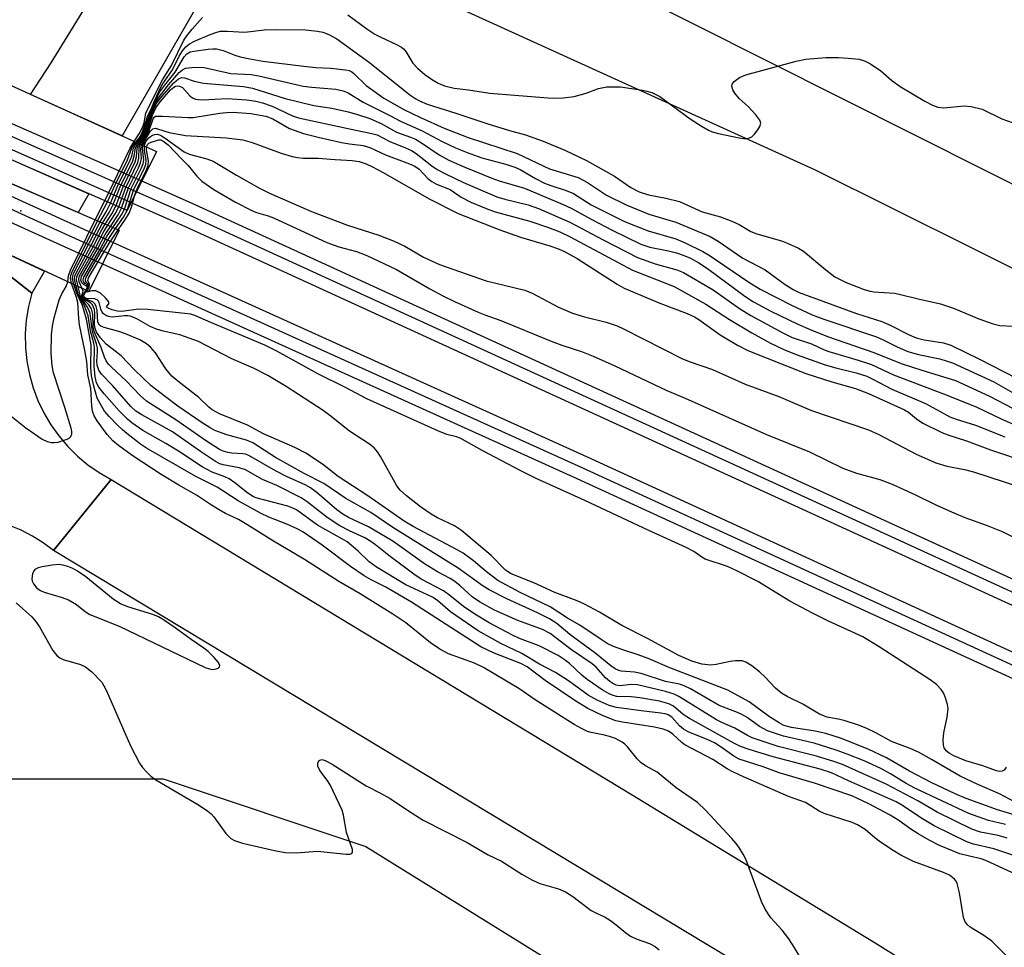
# Model space of a CAD drawing. Units: inches. Extents: x 1201772 to 1207772, y 561456 to 565457.
# Drawn here: x 1204075 to 1204278, y 561987 to 562179 of the extents above; entities that cross this region are included whole.
import ezdxf

# ---------------------------------------------------------------- set-up
doc = ezdxf.new("R2010")
doc.units = ezdxf.units.IN
doc.header["$MEASUREMENT"] = 0
for name, color, linetype in [('BRIDGE-Bridge', 2, 'Continuous'), ('ELEV-Spot Elevation', 7, 'Continuous'), ('NTRL-Farm Land', 3, 'Continuous'), ('TRANS-Railroad Bed', 1, 'Continuous'), ('TRANS-Railroad Centerline', 1, 'Continuous'), ('TRANS-Road', 130, 'Continuous'), ('Undefined', 1, 'Continuous')]:
    doc.layers.add(name, color=color, linetype=linetype)

msp = doc.modelspace()

# ---------------------------------------------------------------- linework, layer by layer
at = {"layer": 'BRIDGE-Bridge'}
for points in [[(1204102.9, 562151.54), (1204096.83, 562139.36), (1204057.75, 562156.47), (1204064.54, 562168.95)], [(1204095.19, 562135.29), (1204088.93, 562122.58), (1204049.29, 562140.91), (1204056.62, 562151.89)]]:
    msp.add_lwpolyline(points, close=True, dxfattribs=at)
at = {"layer": 'ELEV-Spot Elevation'}
msp.add_point((1204074.81, 562139.29, 475.32), dxfattribs=at)
at = {"layer": 'NTRL-Farm Land'}
msp.add_lwpolyline([(1204557.31, 561456.73), (1204244.33, 561456.76), (1204243.99, 561457.53), (1204201.11, 561531.29), (1204171.88, 561592.23), (1204136.85, 561600.06), (1204064.57, 561577.01), (1204025.28, 561547.24), (1204028.06, 561533.89), (1204047.01, 561518.05), (1204117.71, 561457.53), (1204118.54, 561456.78), (1203631.4, 561456.83), (1203631.94, 561457.53), (1203737.49, 561602.94), (1204009.32, 561983.3), (1204032.54, 562007.86), (1204058.45, 562021.81), (1204104.31, 562021.81), (1204146.17, 562007.86), (1204203.98, 561971.97), (1204291.7, 561898.21)], dxfattribs=at)
at = {"layer": 'TRANS-Railroad Bed'}
for points in [[(1202419.36, 562829.16), (1202637.14, 562743.02), (1202907.09, 562634.7), (1203201.77, 562515.83), (1203551.61, 562374.82), (1204002.84, 562188.43), (1204002.9, 562188.41), (1204072.52, 562157.58), (1204092.1, 562148.91), (1204110.84, 562140.61), (1204436.18, 561991.64)], [(1204434.1, 561987.1), (1204108.78, 562136.05), (1204090.08, 562144.33), (1204070.5, 562153), (1204000.91, 562183.82), (1203549.73, 562370.19), (1203199.9, 562511.19), (1202905.23, 562630.06), (1202635.29, 562738.38), (1202417.5, 562824.52)], [(1202441.28, 562805.72), (1202784.63, 562669.51), (1203008.75, 562578.19), (1203253.85, 562479.85), (1203502.69, 562378.73), (1203755.11, 562278.99), (1203957.4, 562194.48), (1203957.47, 562194.45), (1204002.03, 562174.35), (1204064.88, 562145.92), (1204085.14, 562136.75), (1204192, 562088.41), (1204736.55, 561838.6)], [(1204734.47, 561834.06), (1204189.92, 562083.87), (1204083.08, 562132.19), (1204062.82, 562141.36), (1203999.97, 562169.79), (1203955.45, 562189.87), (1203753.22, 562274.37), (1203500.83, 562374.09), (1203251.98, 562475.21), (1203006.87, 562573.55), (1202782.77, 562664.87), (1202439.43, 562801.08)]]:
    msp.add_lwpolyline(points, dxfattribs=at)
at = {"layer": 'TRANS-Railroad Centerline'}
for points in [[(1205598.12, 561456.62), (1205596.14, 561457.53), (1205317.35, 561584.72), (1205099.6, 561684.79), (1205080.88, 561693.39), (1204967.22, 561745.63), (1204435.14, 561989.37), (1204109.81, 562138.33), (1204091.09, 562146.62), (1204071.51, 562155.29), (1204001.89, 562186.12), (1203550.67, 562372.5), (1203200.83, 562513.51), (1202906.16, 562632.38), (1202636.22, 562740.7), (1202418.43, 562826.84), (1202172.27, 562925.92), (1201948.37, 563015.93), (1201771.85, 563086.76)], [(1205563.36, 561456.63), (1205561.41, 561457.53), (1205146.84, 561647.56), (1205093.68, 561671.96), (1205075.48, 561680.31), (1204735.51, 561836.33), (1204190.96, 562086.14), (1204084.11, 562134.47), (1204063.85, 562143.64), (1204001, 562172.07), (1203956.44, 562192.17), (1203754.17, 562276.68), (1203501.76, 562376.41), (1203252.92, 562477.53), (1203007.81, 562575.87), (1202783.7, 562667.19), (1202440.36, 562803.4), (1201964.88, 562994.47), (1201771.85, 563071.97)]]:
    msp.add_lwpolyline(points, dxfattribs=at)
at = {"layer": 'TRANS-Road'}
for points in [[(1204533.31, 562001.32), (1204239.23, 562147.72), (1204141.66, 562192.1), (1204153.3, 562208.48), (1204274.79, 562147.44), (1204607.27, 561980.06)], [(1204059.09, 562136.38), (1204077.1, 562122.27), (1204076.42, 562119.52), (1204075.97, 562116.71), (1204075.77, 562113.89), (1204075.81, 562111.05), (1204076.1, 562108.23), (1204076.63, 562105.44), (1204077.39, 562102.71), (1204078.39, 562100.06), (1204079.61, 562097.5), (1204081.05, 562095.05), (1204082.69, 562092.74), (1204084.53, 562090.58), (1204086.54, 562088.58), (1204088.72, 562086.76), (1204091.05, 562085.15), (1204093.51, 562083.73), (1204081.59, 562069.07), (1204079.49, 562070.65), (1204077.27, 562072.04), (1204074.93, 562073.24), (1204072.5, 562074.25)], [(1204280.78, 561945.24), (1204276.82, 561948.25), (1204272.83, 561951.23), (1204268.82, 561954.18), (1204264.77, 561957.08), (1204260.7, 561959.95), (1204256.6, 561962.77), (1204252.48, 561965.56), (1204248.33, 561968.32), (1204244.16, 561971.03), (1204081.59, 562069.07), (1204093.51, 562083.73), (1204201.25, 562018.53), (1204217.18, 562008.78), (1204251.57, 561987.93), (1204268.05, 561977.68), (1204276.58, 561972.17), (1204284.21, 561967.02)]]:
    msp.add_lwpolyline(points, dxfattribs=at)
for points in [[(1204114.39, 562187.19), (1204095.77, 562154.78), (1204076.82, 562163.38), (1204081.11, 562169.92), (1204097.24, 562196.19)], [(1204088.91, 562142.83), (1204086.68, 562138.95), (1204066.49, 562147.64), (1204069.03, 562151.53)], [(1204077.1, 562122.27), (1204059.09, 562136.38), (1204079.72, 562126.84)]]:
    msp.add_lwpolyline(points, close=True, dxfattribs=at)
at = {"layer": 'Undefined'}
for p, q in [((1204090.23, 562137.42, 476), (1204092.19, 562141.39, 476)), ((1204090.73, 562137.21, 478), (1204092.78, 562141.13, 478))]:
    msp.add_line(p, q, dxfattribs=at)
for points, elevation in [([(1204142.5, 562179.79), (1204146.42, 562176.93), (1204148.06, 562175.85), (1204149.33, 562175.17), (1204152.55, 562173.7), (1204153.57, 562173.14), (1204153.99, 562172.81), (1204154.5, 562172.25), (1204155.95, 562169.83), (1204156.87, 562168.77), (1204158.4, 562167.51), (1204159.77, 562166.49), (1204161.19, 562165.68), (1204162.47, 562165.15), (1204164.45, 562164.69), (1204167.41, 562164.32), (1204171.82, 562163.63), (1204184.74, 562162.56), (1204187.04, 562162.67), (1204189.31, 562162.96), (1204191.77, 562163.6), (1204194.34, 562164.59), (1204196.01, 562164.9), (1204197.45, 562164.95), (1204198.89, 562164.91), (1204203.45, 562164.24), (1204204.29, 562164.06), (1204205.32, 562163.73), (1204207.02, 562162.93), (1204213.28, 562158.31), (1204215.77, 562156.7), (1204217.05, 562155.97), (1204217.83, 562155.66), (1204219.17, 562155.28), (1204223.43, 562154.4), (1204224.29, 562154.28), (1204225.08, 562154.27), (1204225.57, 562154.37), (1204226.02, 562154.58), (1204226.61, 562155.13), (1204227.3, 562156.01), (1204227.71, 562156.7), (1204227.89, 562157.39), (1204227.66, 562158.05), (1204226.83, 562159.14), (1204225.26, 562160.84), (1204223.38, 562162.51), (1204222.5, 562163.62), (1204222.1, 562164.34), (1204221.89, 562165.04), (1204221.97, 562165.46), (1204222.4, 562166.01), (1204223.46, 562166.83), (1204224.76, 562167.41), (1204235.17, 562170.24), (1204237.21, 562170.67), (1204241.37, 562171.01), (1204243.94, 562170.99), (1204245.94, 562170.89), (1204248.22, 562170.62), (1204249.31, 562170.32), (1204250.56, 562169.66), (1204252.74, 562168.26), (1204254.99, 562166.23), (1204256.68, 562165.01), (1204261.83, 562161.98), (1204263.41, 562161.17), (1204264.49, 562160.73), (1204265.68, 562160.57), (1204269.98, 562160.99), (1204271.43, 562160.89), (1204273.7, 562160.3), (1204277.73, 562158.3), (1204281.26, 562157.06)], 476), ([(1204098.29, 562153.63), (1204099.29, 562155.19), (1204100.07, 562156.69), (1204100.34, 562157.49), (1204100.69, 562159.49), (1204101.01, 562160.27), (1204104.17, 562166.38), (1204105.97, 562169.35), (1204108.52, 562174.56), (1204109.15, 562175.5), (1204110.25, 562176.87), (1204112.4, 562179.28)], 476), ([(1204098.6, 562153.49), (1204099.32, 562154.35), (1204099.85, 562155.28), (1204100.44, 562156.81), (1204101.13, 562159.03), (1204101.81, 562160.29), (1204102.48, 562162.03), (1204103.87, 562165), (1204104.47, 562165.97), (1204106.22, 562168.48), (1204107.62, 562171.26), (1204108.3, 562172.39), (1204108.94, 562173.19), (1204109.74, 562173.84), (1204110.78, 562174.39), (1204114, 562175.76), (1204115.35, 562176.26), (1204116.17, 562176.44), (1204117.55, 562176.46), (1204121.16, 562176.24), (1204125.18, 562176.69), (1204127.64, 562176.77), (1204133.75, 562176.74), (1204136.2, 562176.47), (1204137.27, 562176.21), (1204138.57, 562175.77), (1204140.22, 562174.87), (1204146.94, 562169.95), (1204155.33, 562163.28), (1204156.51, 562162.45), (1204157.3, 562162.02), (1204158.91, 562161.38), (1204164.79, 562159.51), (1204171.23, 562157.32), (1204175.88, 562155.91), (1204179.2, 562155.01), (1204182.86, 562153.69), (1204187.35, 562151.82), (1204191.82, 562149.67), (1204197.6, 562146.43), (1204201, 562144.09), (1204202.76, 562143.23), (1204204.64, 562142.6), (1204208.22, 562141.93), (1204211.04, 562141.2), (1204215.73, 562139.11), (1204219.57, 562138.02), (1204221.89, 562137.18), (1204223.4, 562136.44), (1204225.85, 562135.05), (1204227.06, 562134.5), (1204232.16, 562133.06), (1204233.55, 562132.55), (1204235.7, 562131.57), (1204236.69, 562130.98), (1204241.34, 562127.06), (1204243.22, 562125.66), (1204245.55, 562124.48), (1204249.27, 562123.02), (1204250.48, 562122.66), (1204251.3, 562122.51), (1204255.52, 562122.23), (1204256.54, 562122.09), (1204260.45, 562121.11), (1204265.04, 562120.08), (1204267.75, 562119.19), (1204272.99, 562116.95), (1204275.98, 562115.94), (1204277.36, 562115.58), (1204280.01, 562115.44)], 478), ([(1204098.81, 562153.39), (1204099.59, 562154.4), (1204100.11, 562155.3), (1204100.64, 562156.63), (1204101.34, 562158.98), (1204102.86, 562162.39), (1204103.62, 562163.88), (1204104.62, 562165.3), (1204106.75, 562167.99), (1204108.62, 562171.15), (1204109.18, 562171.75), (1204109.85, 562172.14), (1204110.61, 562172.33), (1204113.59, 562172.72), (1204114.58, 562172.82), (1204115.34, 562172.79), (1204116.72, 562172.45), (1204119.1, 562171.51), (1204120.19, 562171.16), (1204121.86, 562170.78), (1204124.89, 562170.26), (1204133.39, 562169.18), (1204135.85, 562168.94), (1204138.99, 562168.76), (1204141.97, 562168.45), (1204142.75, 562168.28), (1204143.29, 562168.02), (1204143.73, 562167.68), (1204146.28, 562165.22), (1204149.9, 562162.61), (1204154.09, 562160.22), (1204157.5, 562158.56), (1204162.38, 562156.37), (1204167.39, 562154.44), (1204177.48, 562151.13), (1204184.2, 562147.96), (1204190.14, 562146.18), (1204192.07, 562145.15), (1204195.99, 562142.56), (1204200.03, 562140.52), (1204204.74, 562138.63), (1204210.34, 562136.96), (1204217.39, 562133.98), (1204219.05, 562133.05), (1204224.2, 562129.51), (1204228.82, 562127.1), (1204232.92, 562124.05), (1204234.61, 562123), (1204235.82, 562122.39), (1204247.67, 562118.06), (1204252.9, 562116.42), (1204254.64, 562115.65), (1204258.43, 562113.7), (1204260.03, 562113.05), (1204261.67, 562112.64), (1204265.66, 562111.96), (1204267.18, 562111.5), (1204273.09, 562108.61), (1204283.31, 562103.35)], 480), ([(1204099.03, 562153.29), (1204099.93, 562154.54), (1204100.46, 562155.51), (1204100.94, 562156.77), (1204101.65, 562159.18), (1204102.72, 562161.63), (1204103.29, 562162.67), (1204105.35, 562165.36), (1204107.58, 562167.87), (1204108.26, 562168.48), (1204108.93, 562168.78), (1204110.84, 562168.98), (1204112.78, 562168.92), (1204118.3, 562167.72), (1204122.47, 562167.45), (1204124.09, 562167.23), (1204133.25, 562165.04), (1204135.01, 562164.83), (1204140, 562164.45), (1204141.54, 562164.12), (1204142.54, 562163.67), (1204145.67, 562161.78), (1204151.17, 562159.03), (1204153.37, 562157.84), (1204157.88, 562155.85), (1204161.99, 562153.66), (1204164.75, 562152.35), (1204167.16, 562151.34), (1204170.19, 562150.24), (1204175.38, 562148.88), (1204177, 562148.35), (1204178.14, 562147.81), (1204181.32, 562145.97), (1204183.13, 562145.03), (1204184.43, 562144.51), (1204187.65, 562143.5), (1204189.18, 562142.85), (1204192.83, 562140.56), (1204199.71, 562137.06), (1204204.6, 562135.15), (1204210.31, 562133.47), (1204212.21, 562132.69), (1204215.88, 562130.88), (1204217.19, 562130.15), (1204225.4, 562124.55), (1204227.75, 562123.1), (1204234.4, 562119.71), (1204238.51, 562117.79), (1204240.92, 562116.86), (1204251.83, 562113.2), (1204253.17, 562112.61), (1204256.06, 562111.17), (1204258.33, 562110.23), (1204260.5, 562109.61), (1204264.92, 562108.66), (1204267.56, 562107.83), (1204276.08, 562103.92), (1204280.41, 562101.48)], 482), ([(1204099.27, 562153.19), (1204100.35, 562154.82), (1204100.85, 562155.8), (1204101.23, 562156.87), (1204101.86, 562159.13), (1204102.52, 562160.73), (1204103, 562161.6), (1204104.03, 562162.96), (1204106.47, 562165.78), (1204107.45, 562166.6), (1204108.17, 562166.85), (1204108.67, 562166.78), (1204110.71, 562166.08), (1204112.61, 562165.67), (1204120.88, 562164.97), (1204122.73, 562164.68), (1204129.53, 562162.49), (1204135.45, 562161.1), (1204139.14, 562160.49), (1204142.57, 562159.76), (1204144.24, 562159.28), (1204146.99, 562158.35), (1204149.38, 562157.36), (1204152.56, 562155.55), (1204155.42, 562154.55), (1204156.48, 562154.08), (1204157.74, 562153.33), (1204161.34, 562150.85), (1204163.38, 562149.76), (1204166.64, 562148.34), (1204172.25, 562146.04), (1204173.8, 562145.5), (1204179, 562143.97), (1204187.03, 562140.62), (1204188.67, 562139.84), (1204192.79, 562137.58), (1204197.17, 562135.3), (1204203.09, 562132.4), (1204204.91, 562131.77), (1204208.79, 562131.03), (1204210.48, 562130.61), (1204211.83, 562130.14), (1204213.33, 562129.47), (1204215.07, 562128.52), (1204216.86, 562127.35), (1204224.6, 562121.64), (1204226.35, 562120.46), (1204229.94, 562118.54), (1204235.54, 562115.85), (1204238.13, 562114.72), (1204241.66, 562113.33), (1204251.29, 562109.99), (1204256.89, 562107.74), (1204261.21, 562106.31), (1204268.15, 562104.22), (1204275.21, 562100.98), (1204280.06, 562098.41)], 484), ([(1204099.52, 562153.07), (1204100.76, 562155.11), (1204101.2, 562156.02), (1204102.07, 562159.08), (1204102.75, 562160.62), (1204103.64, 562161.81), (1204105.83, 562164.31), (1204106.47, 562164.87), (1204106.82, 562165.06), (1204107.19, 562165.14), (1204107.67, 562165.09), (1204108.27, 562164.82), (1204109.85, 562163.02), (1204110.51, 562162.57), (1204111, 562162.38), (1204111.56, 562162.28), (1204112.43, 562162.27), (1204117.53, 562162.54), (1204121.57, 562162.27), (1204123.46, 562161.99), (1204124.85, 562161.63), (1204126.81, 562160.96), (1204131.04, 562158.95), (1204132.24, 562158.52), (1204144.11, 562155.95), (1204147.44, 562155.31), (1204148.57, 562155), (1204151.19, 562153.61), (1204154.43, 562152.34), (1204155.64, 562151.75), (1204156.6, 562151.12), (1204159.88, 562148.59), (1204160.97, 562147.84), (1204162.65, 562146.93), (1204166.37, 562145.16), (1204173.31, 562142.2), (1204174.92, 562141.72), (1204179.76, 562140.51), (1204181.92, 562139.76), (1204188.38, 562136.95), (1204195.25, 562133.28), (1204202.4, 562129.64), (1204206.07, 562128.35), (1204210.54, 562127.12), (1204211.89, 562126.57), (1204218.04, 562122.98), (1204223.5, 562119.11), (1204225.83, 562117.63), (1204232.46, 562114.03), (1204234.38, 562113.08), (1204238.36, 562111.76), (1204240.87, 562110.61), (1204241.96, 562110.19), (1204248.03, 562108.4), (1204250.81, 562107.48), (1204255.31, 562105.35), (1204265.68, 562101.47), (1204272.45, 562098.73), (1204277.77, 562096.22), (1204279.82, 562095.34)], 486), ([(1204099.79, 562152.95), (1204101.4, 562155.9), (1204102.18, 562158.31), (1204102.41, 562158.67), (1204102.71, 562158.85), (1204104.13, 562158.9), (1204109.42, 562158.59), (1204110.49, 562158.59), (1204115.97, 562159.47), (1204117.4, 562159.65), (1204118.73, 562159.7), (1204122.42, 562159.4), (1204125.5, 562158.88), (1204126.96, 562158.31), (1204130.38, 562156.35), (1204133.33, 562155.3), (1204136.33, 562154.53), (1204141.13, 562153.45), (1204142.85, 562153.13), (1204145.65, 562152.8), (1204147, 562152.42), (1204150.29, 562150.89), (1204155.24, 562149.01), (1204156.31, 562148.53), (1204157.21, 562147.9), (1204158.99, 562146), (1204159.83, 562145.33), (1204160.83, 562144.82), (1204163.67, 562143.68), (1204165.93, 562142.15), (1204167.9, 562141.11), (1204171.09, 562139.75), (1204172.94, 562139.05), (1204180.09, 562137.13), (1204183.97, 562135.85), (1204186.31, 562134.94), (1204188.47, 562133.94), (1204201.35, 562127.03), (1204209.94, 562123.66), (1204216.5, 562120.01), (1204221.43, 562116.84), (1204226, 562114.09), (1204229.87, 562111.94), (1204232.67, 562110.6), (1204235.22, 562109.58), (1204241.17, 562107.46), (1204243.4, 562106.8), (1204247.63, 562105.81), (1204249.82, 562105.1), (1204250.95, 562104.58), (1204255, 562102.42), (1204261.94, 562099.45), (1204265.71, 562097.35), (1204266.98, 562096.72), (1204268.28, 562096.23), (1204272.31, 562094.94), (1204278.35, 562092.56)], 488), ([(1204100.07, 562152.82), (1204100.55, 562153.97), (1204101.61, 562155.67), (1204102.16, 562156.24), (1204102.69, 562156.36), (1204103.13, 562156.28), (1204105.52, 562155.5), (1204108.89, 562154.87), (1204117.34, 562154.42), (1204120.74, 562153.97), (1204122.7, 562153.42), (1204125.83, 562152.22), (1204128.66, 562151.24), (1204130.93, 562150.55), (1204132.08, 562150.29), (1204133.24, 562150.19), (1204136.37, 562150.17), (1204139.88, 562149.89), (1204143.4, 562149.73), (1204144.84, 562149.48), (1204146.25, 562148.99), (1204147.56, 562148.38), (1204149.64, 562147.28), (1204159.44, 562141.73), (1204165.26, 562138.73), (1204173.91, 562135.36), (1204178.2, 562133.86), (1204184.22, 562132.07), (1204185.81, 562131.51), (1204187.12, 562130.92), (1204189.9, 562129.45), (1204198.17, 562124.14), (1204199.66, 562123.31), (1204206.99, 562120.19), (1204212.68, 562118.03), (1204214.17, 562117.36), (1204215.04, 562116.81), (1204219.47, 562113.64), (1204223.08, 562111.51), (1204225.22, 562110.4), (1204237.17, 562105.64), (1204242.61, 562103.94), (1204247.44, 562102.56), (1204250.17, 562101.55), (1204257.64, 562098.13), (1204258.44, 562097.63), (1204260.06, 562096.31), (1204261.38, 562095.39), (1204265.36, 562093.42), (1204266.75, 562092.89), (1204270.43, 562091.73), (1204275.41, 562089.89), (1204283.36, 562087.17)], 490), ([(1204092.19, 562141.39), (1204097.42, 562152.24), (1204098.29, 562153.63)], 476), ([(1204092.78, 562141.13), (1204094.37, 562144.65), (1204096.9, 562149.85), (1204097.83, 562152.31), (1204098.13, 562152.86), (1204098.6, 562153.49)], 478), ([(1204093.37, 562140.88), (1204094.92, 562144.52), (1204097.45, 562149.74), (1204097.77, 562150.62), (1204098.15, 562152.22), (1204098.46, 562152.88), (1204098.81, 562153.39)], 480), ([(1204100.41, 562152.67), (1204100.49, 562153.09), (1204100.79, 562153.73), (1204101.28, 562154.36), (1204101.67, 562154.69), (1204102.09, 562154.95), (1204102.56, 562155.1), (1204103.04, 562155.11), (1204103.7, 562154.93), (1204104.7, 562154.35), (1204108.63, 562151.47), (1204109.68, 562151.03), (1204113.32, 562150.07), (1204114.64, 562149.56), (1204119.44, 562146.68), (1204124.07, 562144.07), (1204126.24, 562142.97), (1204134.99, 562139.16), (1204142.43, 562136.35), (1204148.86, 562134.29), (1204152.08, 562133), (1204154.29, 562131.96), (1204158.1, 562129.72), (1204161.45, 562128.17), (1204171.11, 562124.81), (1204179.05, 562122.91), (1204180.58, 562122.26), (1204186.03, 562119.34), (1204188.94, 562118.11), (1204191.39, 562117.34), (1204195.9, 562116.28), (1204198.15, 562115.49), (1204199.49, 562114.9), (1204211.66, 562108.68), (1204213.27, 562108.06), (1204217.91, 562106.5), (1204224.63, 562103.43), (1204231.65, 562100.89), (1204238.38, 562098.02), (1204250.15, 562094.02), (1204252.33, 562093.01), (1204260.03, 562088.96), (1204264.08, 562087.19), (1204266.36, 562086.51), (1204270.01, 562085.79), (1204271.88, 562085.33), (1204284.75, 562081.13)], 492), ([(1204100.83, 562152.48), (1204101.01, 562153.03), (1204101.34, 562153.3), (1204101.78, 562153.51), (1204103.39, 562153.98), (1204103.77, 562153.97), (1204104.23, 562153.79), (1204105.31, 562152.94), (1204108.1, 562150.07), (1204109.42, 562148.65), (1204111.25, 562146.47), (1204112.28, 562145.45), (1204114.78, 562143.69), (1204119.21, 562141.09), (1204122.59, 562139.35), (1204123.57, 562138.96), (1204126, 562138.24), (1204127.09, 562137.82), (1204138.1, 562132.73), (1204140.58, 562131.85), (1204144.29, 562130.85), (1204146.4, 562130.03), (1204152.52, 562127.14), (1204159.46, 562123.14), (1204162.24, 562121.67), (1204164.53, 562120.55), (1204169.42, 562118.36), (1204170.79, 562117.79), (1204174.15, 562116.62), (1204184.52, 562112.37), (1204186.74, 562111.54), (1204190.81, 562110.19), (1204193.2, 562109.22), (1204197.69, 562107.24), (1204208.43, 562102.12), (1204212.24, 562100.53), (1204229.07, 562093.06), (1204237.96, 562089.45), (1204244.88, 562086.09), (1204247.68, 562085.02), (1204252.51, 562083.73), (1204255.08, 562082.77), (1204259.91, 562080.55), (1204264.26, 562078.4), (1204267.78, 562076.81), (1204270.12, 562075.88), (1204274.73, 562074.2), (1204277.83, 562072.95), (1204283.98, 562069.9)], 494), ([(1204093.95, 562140.62), (1204095.41, 562144.25), (1204098, 562149.63), (1204098.29, 562150.56), (1204098.55, 562152.33), (1204099.03, 562153.29)], 482), ([(1204094.53, 562140.36), (1204096.02, 562144.27), (1204098.51, 562149.39), (1204098.79, 562150.44), (1204098.89, 562152.23), (1204099.27, 562153.19)], 484), ([(1204095.11, 562140.11), (1204096.57, 562144.14), (1204099.07, 562149.3), (1204099.27, 562150.16), (1204099.29, 562152.38), (1204099.52, 562153.07)], 486), ([(1204095.69, 562139.86), (1204097.12, 562144.02), (1204099.21, 562148.21), (1204099.62, 562149.22), (1204099.78, 562150.14), (1204099.64, 562152.02), (1204099.79, 562152.95)], 488), ([(1204096.26, 562139.61), (1204097.68, 562143.89), (1204099.74, 562148.04), (1204100.14, 562149.02), (1204100.27, 562149.87), (1204100.03, 562152.15), (1204100.07, 562152.82)], 490), ([(1204096.82, 562139.36), (1204098.23, 562143.76), (1204100.25, 562147.83), (1204100.66, 562148.87), (1204100.75, 562149.85), (1204100.45, 562151.8), (1204100.41, 562152.67)], 492), ([(1204098.44, 562142.59), (1204098.95, 562144.01), (1204100.76, 562147.62), (1204101.16, 562148.67), (1204101.23, 562149.6), (1204100.85, 562151.9), (1204100.83, 562152.48)], 494), ([(1204094.99, 562135.38), (1204096.49, 562137.56), (1204097.24, 562138.81), (1204097.72, 562140.07), (1204098.44, 562142.59)], 494), ([(1204091.24, 562136.99), (1204092.48, 562139.11), (1204093.37, 562140.88)], 480), ([(1204091.75, 562136.77), (1204093.09, 562138.92), (1204093.95, 562140.62)], 482), ([(1204092.28, 562136.54), (1204093.64, 562138.65), (1204094.53, 562140.36)], 484), ([(1204092.82, 562136.31), (1204094.37, 562138.68), (1204095.11, 562140.11)], 486), ([(1204093.36, 562136.08), (1204094.95, 562138.46), (1204095.69, 562139.86)], 488), ([(1204093.9, 562135.84), (1204095.68, 562138.49), (1204096.26, 562139.61)], 490), ([(1204094.44, 562135.61), (1204096.08, 562138.01), (1204096.82, 562139.36)], 492), ([(1204084.55, 562124.61), (1204084.73, 562125.86), (1204085.14, 562126.99), (1204090.23, 562137.42)], 476), ([(1204085.33, 562124.24), (1204085.13, 562125.35), (1204085.19, 562125.95), (1204085.39, 562126.55), (1204090.73, 562137.21)], 478), ([(1204085.78, 562124.03), (1204085.54, 562125.27), (1204085.59, 562125.8), (1204085.76, 562126.32), (1204091.24, 562136.99)], 480), ([(1204086.23, 562123.83), (1204085.96, 562125.2), (1204086.04, 562125.8), (1204086.26, 562126.39), (1204089.33, 562132.04), (1204091.09, 562135.59), (1204091.75, 562136.77)], 482), ([(1204086.67, 562123.62), (1204086.38, 562125.12), (1204086.44, 562125.62), (1204086.62, 562126.11), (1204089.81, 562131.87), (1204091.57, 562135.35), (1204092.28, 562136.54)], 484), ([(1204087.56, 562123.21), (1204086.9, 562124.6), (1204086.83, 562125.24), (1204086.98, 562125.83), (1204090.32, 562131.76), (1204092, 562135.01), (1204092.82, 562136.31)], 486), ([(1204088.27, 562122.88), (1204088.56, 562123.42), (1204088.57, 562123.62), (1204087.81, 562124.04), (1204087.45, 562124.43), (1204087.28, 562124.98), (1204087.42, 562125.69), (1204090.82, 562131.62), (1204092.3, 562134.43), (1204093.36, 562136.08)], 488), ([(1204088.36, 562122.84), (1204088.68, 562123.42), (1204088.71, 562123.77), (1204088.55, 562123.97), (1204088.09, 562124.27), (1204087.81, 562124.63), (1204087.73, 562125.03), (1204087.87, 562125.59), (1204091.17, 562131.25), (1204092.66, 562133.95), (1204093.9, 562135.84)], 490), ([(1204088.45, 562122.8), (1204088.77, 562123.35), (1204088.89, 562123.73), (1204088.81, 562124.06), (1204088.39, 562124.49), (1204088.22, 562124.79), (1204088.21, 562125.13), (1204088.37, 562125.54), (1204092.93, 562133.33), (1204094.44, 562135.61)], 492), ([(1204088.56, 562122.75), (1204088.92, 562123.4), (1204089.06, 562123.85), (1204089.01, 562124.17), (1204088.67, 562124.81), (1204088.83, 562125.41), (1204093.16, 562132.66), (1204094.99, 562135.38)], 494), ([(1204072.76, 562096.93), (1204075.89, 562094.39), (1204079.24, 562092.05), (1204080.29, 562091.56), (1204081.13, 562091.38), (1204081.7, 562091.36), (1204082.53, 562091.47), (1204084.39, 562092.06), (1204084.85, 562092.3), (1204085.19, 562092.61), (1204085.4, 562093.17), (1204085.39, 562093.63), (1204085.22, 562094.37), (1204083.95, 562098.61), (1204081.62, 562105.81), (1204081.35, 562107.23), (1204081.08, 562109.86), (1204081.19, 562113.68), (1204081.4, 562115.42), (1204081.72, 562117.16), (1204082.75, 562120.9), (1204083.3, 562122.12), (1204084.25, 562123.64), (1204084.55, 562124.61)], 476), ([(1204238.71, 561980.44), (1204234.76, 561987.04), (1204233.66, 561988.73), (1204232.33, 561990.53), (1204229.99, 561993.09), (1204228.77, 561994.88), (1204228.04, 561996.49), (1204224.78, 562005.19), (1204224.25, 562006.25), (1204223.48, 562007.49), (1204222.8, 562008.44), (1204221.87, 562009.51), (1204216.47, 562015.38), (1204214.81, 562016.96), (1204210.39, 562020), (1204206.42, 562023.22), (1204204.03, 562024.52), (1204203.14, 562025.13), (1204202.35, 562025.95), (1204200.35, 562028.46), (1204199.78, 562029.01), (1204199.22, 562029.41), (1204197.83, 562030.15), (1204196.6, 562030.62), (1204195.56, 562030.89), (1204192.81, 562031.39), (1204192.03, 562031.65), (1204190.77, 562032.23), (1204189.32, 562033.04), (1204181.2, 562038.18), (1204177.84, 562040.54), (1204170.54, 562044.88), (1204168.66, 562045.76), (1204163.31, 562047.68), (1204161.49, 562048.62), (1204159.54, 562049.93), (1204154.44, 562054.07), (1204151.76, 562055.86), (1204145, 562060.06), (1204140.59, 562062.66), (1204133.52, 562067.22), (1204127.08, 562071), (1204121.57, 562074.46), (1204119.86, 562075.43), (1204117.14, 562076.73), (1204115.84, 562077.46), (1204114.31, 562078.39), (1204111.15, 562080.52), (1204107.52, 562082.56), (1204103.84, 562084.75), (1204097.89, 562088.67), (1204095.02, 562090.76), (1204093.9, 562091.72), (1204092.71, 562093.05), (1204090.6, 562095.89), (1204090.03, 562096.87), (1204089.68, 562097.85), (1204089.52, 562098.93), (1204089.35, 562102.58), (1204088.71, 562105.36), (1204088.48, 562108.14), (1204088.11, 562110.44), (1204086.97, 562115.69), (1204086.82, 562117.01), (1204086.64, 562120.31), (1204086.36, 562121.4), (1204085.33, 562124.24)], 478), ([(1204281.55, 561982.49), (1204275.68, 561988.24), (1204274, 561989.44), (1204271.21, 561991.14), (1204270.56, 561991.71), (1204270.08, 561992.39), (1204269.81, 561993.16), (1204268.99, 561998.25), (1204268.53, 562000.2), (1204268.3, 562000.69), (1204267.98, 562001.09), (1204266.94, 562001.89), (1204265.68, 562002.45), (1204259.49, 562004.75), (1204256.83, 562006.08), (1204255.29, 562006.98), (1204252.66, 562008.76), (1204251.5, 562009.62), (1204249.49, 562011.34), (1204247.9, 562012.35), (1204246.8, 562012.77), (1204240.96, 562014.65), (1204239.95, 562015.17), (1204237.15, 562016.92), (1204233.62, 562018.19), (1204223.71, 562022.51), (1204221.94, 562023.35), (1204220.94, 562023.91), (1204217.97, 562025.83), (1204212.2, 562028.85), (1204211.53, 562029.36), (1204209.69, 562031.09), (1204208.77, 562031.69), (1204207.66, 562032.08), (1204205.93, 562032.5), (1204199.27, 562033.53), (1204197.92, 562033.82), (1204195.27, 562034.86), (1204192.08, 562036.41), (1204189.63, 562037.88), (1204183.26, 562042.2), (1204179.56, 562045.01), (1204178.25, 562045.65), (1204172.73, 562047.82), (1204170, 562049.11), (1204155.64, 562058.34), (1204150.32, 562061.44), (1204147.33, 562062.96), (1204145.84, 562063.82), (1204143.03, 562065.74), (1204137.19, 562070.16), (1204133.16, 562072.89), (1204131.96, 562073.54), (1204129.84, 562074.51), (1204126.11, 562075.97), (1204124.39, 562076.78), (1204119.76, 562079.34), (1204115.44, 562082.16), (1204111.06, 562084.36), (1204100.81, 562090.23), (1204099.59, 562091.06), (1204096.77, 562093.23), (1204095.86, 562093.98), (1204094.79, 562095.02), (1204093.14, 562096.73), (1204092.17, 562097.85), (1204091.29, 562099.31), (1204090.65, 562100.58), (1204089.91, 562103), (1204089.48, 562105.18), (1204089.34, 562106.91), (1204089.36, 562111.51), (1204088.42, 562116.87), (1204087.6, 562119.7), (1204086.41, 562122.17), (1204085.78, 562124.03)], 480), ([(1204279.93, 562002.38), (1204274.44, 562004.97), (1204273.47, 562005.3), (1204271.06, 562005.81), (1204269.07, 562006.35), (1204264.88, 562008.06), (1204262.69, 562009.14), (1204260.41, 562010.48), (1204258.92, 562011.42), (1204256.44, 562013.19), (1204254.62, 562014.31), (1204250.22, 562016.69), (1204246.73, 562018.34), (1204238.98, 562020.94), (1204231.69, 562023.09), (1204228.41, 562024.28), (1204223.44, 562025.87), (1204222.33, 562026.51), (1204219.67, 562028.41), (1204218.3, 562029.25), (1204216.82, 562029.96), (1204212.89, 562031.58), (1204211.91, 562032.08), (1204211.07, 562032.77), (1204209.49, 562034.57), (1204208.76, 562035.06), (1204208.08, 562035.27), (1204207.23, 562035.42), (1204203.12, 562035.88), (1204198.04, 562036.57), (1204196.5, 562037.02), (1204194.04, 562038.09), (1204192.21, 562039.15), (1204188.08, 562042.1), (1204185.41, 562043.83), (1204182.11, 562045.54), (1204178.45, 562047.78), (1204174.13, 562049.84), (1204169.45, 562052.42), (1204163.72, 562056.37), (1204161.1, 562058.61), (1204160.11, 562059.32), (1204158.98, 562059.91), (1204154.47, 562061.97), (1204148.42, 562065.6), (1204146.91, 562066.68), (1204144.62, 562068.93), (1204142.33, 562070.81), (1204141.39, 562071.41), (1204136.21, 562074.31), (1204131.87, 562077.43), (1204131.11, 562077.82), (1204130.04, 562078.23), (1204123.75, 562079.88), (1204122.95, 562080.17), (1204121.78, 562080.89), (1204119.08, 562083.04), (1204117.91, 562083.85), (1204117.03, 562084.26), (1204114.4, 562085.24), (1204112.34, 562086.35), (1204107.43, 562089.62), (1204104.82, 562091.19), (1204100.06, 562093.88), (1204097.77, 562095.48), (1204096.9, 562096.21), (1204095.21, 562097.9), (1204092.08, 562101.45), (1204090.98, 562102.82), (1204090.51, 562103.72), (1204090.22, 562104.95), (1204089.99, 562107.21), (1204090.06, 562111.08), (1204089.92, 562111.89), (1204089.26, 562114.49), (1204088.78, 562117.6), (1204088.08, 562119.51), (1204086.78, 562121.94), (1204086.23, 562123.83)], 482), ([(1204281.68, 562005.52), (1204276.11, 562007.34), (1204271.89, 562008.31), (1204270.48, 562008.81), (1204263.76, 562012.11), (1204261.01, 562013.8), (1204257.17, 562016.35), (1204255.88, 562017.08), (1204246.04, 562021.41), (1204242.5, 562023.09), (1204240.14, 562023.85), (1204230.46, 562026.37), (1204225.48, 562027.88), (1204223.68, 562028.54), (1204222.33, 562029.21), (1204213.13, 562034.28), (1204211.8, 562035.15), (1204209.85, 562036.84), (1204208.88, 562037.36), (1204206.91, 562037.86), (1204202.87, 562038.6), (1204201.09, 562038.76), (1204198.11, 562038.84), (1204197.32, 562039.06), (1204196.55, 562039.39), (1204195.07, 562040.24), (1204191.95, 562042.34), (1204190.84, 562043.26), (1204188.32, 562045.65), (1204187.19, 562046.52), (1204185.98, 562047.31), (1204182.06, 562049.36), (1204177.99, 562050.85), (1204176.5, 562051.53), (1204171.68, 562054.1), (1204168.73, 562055.85), (1204166.42, 562057.45), (1204163.59, 562059.73), (1204162.23, 562060.73), (1204157.8, 562063.08), (1204156.38, 562063.97), (1204150.92, 562067.99), (1204148.19, 562070.25), (1204147.23, 562070.94), (1204145.96, 562071.7), (1204142.79, 562073.09), (1204140.82, 562074.14), (1204138.17, 562075.9), (1204134.06, 562079.09), (1204132.85, 562079.91), (1204127.77, 562082.46), (1204124.81, 562083.75), (1204121.28, 562085.74), (1204120, 562086.16), (1204116.67, 562086.76), (1204115.99, 562087), (1204115.07, 562087.48), (1204111.97, 562089.55), (1204106.19, 562093.62), (1204099.85, 562097.1), (1204098.63, 562097.88), (1204097.6, 562098.83), (1204093.81, 562103.14), (1204091.53, 562105.51), (1204090.98, 562106.34), (1204090.64, 562107.39), (1204090.57, 562108.23), (1204090.71, 562110.16), (1204090.7, 562110.98), (1204090.51, 562111.79), (1204089.85, 562113.66), (1204089.57, 562114.73), (1204089.2, 562118.06), (1204088.92, 562118.84), (1204088.51, 562119.61), (1204087.17, 562121.56), (1204086.67, 562123.62)], 484), ([(1204278.83, 562009.57), (1204276.97, 562010.12), (1204273.36, 562010.83), (1204271.56, 562011.42), (1204264.35, 562014.94), (1204260.37, 562017.26), (1204253.81, 562020.74), (1204244.81, 562024.81), (1204243.2, 562025.37), (1204239.43, 562026.51), (1204231.51, 562028.55), (1204226.09, 562030.3), (1204225.15, 562030.77), (1204222.55, 562032.34), (1204219.8, 562033.46), (1204218.74, 562034), (1204210.95, 562038.83), (1204210, 562039.31), (1204208.18, 562039.86), (1204202.4, 562041.24), (1204201.12, 562041.34), (1204198.73, 562041.06), (1204197.95, 562041.21), (1204197.27, 562041.54), (1204196.63, 562041.98), (1204195.76, 562042.74), (1204193.82, 562044.89), (1204193.04, 562045.58), (1204188.73, 562048.48), (1204184.3, 562051.91), (1204182.76, 562052.7), (1204177.64, 562054.59), (1204175.26, 562055.61), (1204172.66, 562056.81), (1204169.72, 562058.4), (1204168.19, 562059.48), (1204165.73, 562061.72), (1204164.62, 562062.63), (1204163.63, 562063.25), (1204161.04, 562064.62), (1204158.35, 562066.26), (1204151.81, 562070.95), (1204146.77, 562073.95), (1204142.64, 562075.86), (1204141.43, 562076.54), (1204140.2, 562077.49), (1204136.15, 562081), (1204134.77, 562082.01), (1204133.76, 562082.56), (1204129.78, 562084.36), (1204127.48, 562085.52), (1204122.01, 562088.71), (1204121.3, 562088.95), (1204120.75, 562089.04), (1204118.48, 562089.17), (1204117.67, 562089.29), (1204116.67, 562089.59), (1204115.92, 562089.94), (1204113.23, 562091.63), (1204106.91, 562096.08), (1204100.84, 562099.96), (1204099.53, 562101.11), (1204096.64, 562104.12), (1204093.57, 562106.94), (1204092.97, 562107.59), (1204092.5, 562108.28), (1204092.15, 562109.03), (1204091.45, 562111.04), (1204089.99, 562114.36), (1204089.81, 562115.32), (1204089.72, 562117.95), (1204089.46, 562118.99), (1204088.93, 562119.83), (1204087.84, 562120.91), (1204087.52, 562121.41), (1204087.49, 562121.76), (1204087.7, 562122.71), (1204087.56, 562123.21)], 486), ([(1204073.9, 562058.25), (1204077.09, 562055.31), (1204077.88, 562054.46), (1204078.67, 562053.24), (1204081.45, 562048.39), (1204082.31, 562047.31), (1204082.89, 562046.88), (1204083.62, 562046.53), (1204087.17, 562045.46), (1204088.2, 562045.02), (1204089.55, 562043.94), (1204091.57, 562041.83), (1204092.04, 562041.09), (1204092.55, 562040.03), (1204097.5, 562028.64), (1204099.38, 562025.09), (1204100.01, 562024.16), (1204100.73, 562023.33), (1204101.7, 562022.39), (1204102.77, 562021.63), (1204111.61, 562016.44), (1204113.54, 562015.16), (1204114.19, 562014.61), (1204114.73, 562013.98), (1204117.23, 562010.53), (1204118.28, 562009.51), (1204119, 562009.06), (1204120.67, 562008.54), (1204127.29, 562007), (1204129.54, 562006.62), (1204131.77, 562006.52), (1204136.23, 562006.89), (1204142.1, 562006.26), (1204142.88, 562006.27), (1204143.27, 562006.4), (1204143.47, 562006.77), (1204143.43, 562007.21), (1204142.2, 562010.72), (1204141.59, 562014.29), (1204141.28, 562015.36), (1204138.79, 562020.57), (1204138.17, 562021.56), (1204136.67, 562023.58), (1204136.28, 562024.48), (1204136.27, 562025.12), (1204136.56, 562025.61), (1204136.71, 562025.72), (1204137.11, 562025.8), (1204137.8, 562025.64), (1204139.26, 562024.87), (1204146.27, 562020.41), (1204149.2, 562018.89), (1204151.2, 562017.74), (1204154.78, 562015.32), (1204158.06, 562013.28), (1204167.16, 562008.65), (1204171.51, 562006.09), (1204174.26, 562004.81), (1204178.47, 562002.12), (1204180.64, 562000.86), (1204182.19, 562000.22), (1204186.05, 561999.11), (1204187.5, 561998.46), (1204188.98, 561997.52), (1204192.82, 561994.6), (1204193.75, 561994.09), (1204195.72, 561993.2), (1204196.82, 561992.55), (1204197.99, 561991.67), (1204199.99, 561989.96), (1204200.91, 561989.31), (1204202.12, 561988.74), (1204204.9, 561987.76), (1204206.02, 561987.15), (1204206.89, 561986.46)], 478)]:
    msp.add_lwpolyline(points, dxfattribs=dict(at, elevation=elevation))
at = {"layer": 'Undefined', "elevation": 476}
msp.add_lwpolyline([(1204082.74, 562066.13), (1204081.29, 562066.01), (1204079.23, 562065.68), (1204078.4, 562065.47), (1204077.72, 562065.11), (1204077.43, 562064.72), (1204077.24, 562064.24), (1204077.1, 562063.2), (1204077.21, 562062.68), (1204077.46, 562062.18), (1204078.18, 562061.28), (1204078.88, 562060.76), (1204079.69, 562060.4), (1204083.41, 562059.34), (1204084.71, 562058.83), (1204086.35, 562057.91), (1204088.14, 562056.45), (1204089.11, 562055.84), (1204095.2, 562053.4), (1204112.99, 562044.86), (1204113.86, 562044.55), (1204114.57, 562044.44), (1204115.26, 562044.56), (1204115.64, 562044.75), (1204115.91, 562044.99), (1204115.98, 562045.3), (1204115.7, 562045.87), (1204114.84, 562046.92), (1204113.62, 562048.14), (1204112.7, 562048.85), (1204110.04, 562050.65), (1204106.74, 562053.08), (1204104.33, 562054.71), (1204103.33, 562055.3), (1204102.14, 562055.81), (1204096.98, 562057.38), (1204095.44, 562058.05), (1204093.94, 562059), (1204088.25, 562063.6), (1204086.59, 562064.75), (1204085.58, 562065.32), (1204084.58, 562065.73), (1204083.55, 562066.03)], close=True, dxfattribs=at)
at = {"layer": 'Undefined'}
for points in [[(1204278.47, 562012.4, 488), (1204274.96, 562013.24, 488), (1204270.89, 562014.65, 488), (1204259.75, 562019.93, 488), (1204257.97, 562020.9, 488), (1204254.74, 562022.9, 488), (1204252.74, 562023.97, 488), (1204249.27, 562025.53, 488), (1204245.74, 562026.93, 488), (1204243.48, 562027.74, 488), (1204238.95, 562029.19, 488), (1204232.56, 562030.64, 488), (1204229.25, 562031.75, 488), (1204227.61, 562032.62, 488), (1204225.06, 562034.49, 488), (1204224.12, 562035.06, 488), (1204223.08, 562035.53, 488), (1204219.26, 562037, 488), (1204213.37, 562040.43, 488), (1204212.07, 562041.08, 488), (1204211.06, 562041.4, 488), (1204208.15, 562041.96, 488), (1204203.14, 562043.64, 488), (1204201.79, 562043.87, 488), (1204199.02, 562044.09, 488), (1204198.5, 562044.23, 488), (1204197.79, 562044.55, 488), (1204196.86, 562045.18, 488), (1204193.53, 562047.88, 488), (1204188.42, 562051.7, 488), (1204185.67, 562053.93, 488), (1204184.17, 562054.94, 488), (1204181.68, 562056.19, 488), (1204175.37, 562059.02, 488), (1204171.71, 562060.89, 488), (1204170.49, 562061.68, 488), (1204165.27, 562065.43, 488), (1204151.76, 562073.8, 488), (1204147.26, 562076.89, 488), (1204142.09, 562079.77, 488), (1204137.49, 562082.88, 488), (1204133.44, 562085, 488), (1204127.53, 562088.28, 488), (1204122.8, 562091.3, 488), (1204121.5, 562091.87, 488), (1204117.43, 562092.99, 488), (1204114.98, 562093.88, 488), (1204114.03, 562094.39, 488), (1204112.36, 562095.46, 488), (1204107.34, 562098.93, 488), (1204104.75, 562100.83, 488), (1204101.83, 562103.1, 488), (1204098.37, 562106.4, 488), (1204095.6, 562109.3, 488), (1204092.48, 562111.75, 488), (1204091.31, 562113.02, 488), (1204090.48, 562114.23, 488), (1204090.2, 562114.94, 488), (1204090.11, 562115.69, 488), (1204090.18, 562118.03, 488), (1204090.06, 562118.87, 488), (1204089.9, 562119.39, 488), (1204089.64, 562119.82, 488), (1204089.3, 562120.17, 488), (1204087.9, 562121.09, 488), (1204087.68, 562121.38, 488), (1204087.64, 562121.55, 488), (1204087.71, 562121.94, 488), (1204088.27, 562122.88, 488)], [(1204283.07, 562013.56, 490), (1204276.83, 562015.45, 490), (1204270.39, 562017.77, 490), (1204268.11, 562018.74, 490), (1204263.09, 562021.06, 490), (1204258.65, 562023.41, 490), (1204253.88, 562026.17, 490), (1204250.11, 562027.95, 490), (1204244.4, 562030.22, 490), (1204241.36, 562031.21, 490), (1204239.16, 562031.7, 490), (1204234.22, 562032.43, 490), (1204232.62, 562032.88, 490), (1204231.66, 562033.38, 490), (1204229.72, 562034.64, 490), (1204225.49, 562037.75, 490), (1204221.07, 562040.15, 490), (1204209.08, 562044.78, 490), (1204204.59, 562046.74, 490), (1204202.5, 562047.5, 490), (1204199.37, 562048.48, 490), (1204197.45, 562049.23, 490), (1204196.12, 562049.85, 490), (1204194.63, 562050.76, 490), (1204190.48, 562053.62, 490), (1204187.9, 562055.07, 490), (1204184.34, 562057.41, 490), (1204178.12, 562060.33, 490), (1204173.52, 562062.86, 490), (1204171.12, 562064.63, 490), (1204168.45, 562066.89, 490), (1204166.32, 562068.48, 490), (1204165.06, 562069.22, 490), (1204156.02, 562074, 490), (1204154.11, 562075.13, 490), (1204146.6, 562080.34, 490), (1204140.44, 562084.38, 490), (1204137.25, 562086.91, 490), (1204133.81, 562089.2, 490), (1204131.5, 562090.38, 490), (1204125.03, 562093.19, 490), (1204121.69, 562094.95, 490), (1204115.95, 562097.34, 490), (1204114.43, 562098.14, 490), (1204113.75, 562098.68, 490), (1204111.67, 562100.72, 490), (1204107.28, 562104.06, 490), (1204106.08, 562105.09, 490), (1204104.86, 562106.59, 490), (1204102.68, 562109.9, 490), (1204101.7, 562111.01, 490), (1204100.83, 562111.81, 490), (1204099.45, 562112.63, 490), (1204096.51, 562113.87, 490), (1204095.14, 562114.36, 490), (1204092.09, 562115.16, 490), (1204091.37, 562115.44, 490), (1204091.08, 562115.64, 490), (1204090.75, 562116.25, 490), (1204090.61, 562118.68, 490), (1204090.44, 562119.51, 490), (1204090.23, 562119.99, 490), (1204089.76, 562120.48, 490), (1204088.16, 562121.11, 490), (1204087.79, 562121.42, 490), (1204087.81, 562121.89, 490), (1204088.36, 562122.84, 490)], [(1204280.34, 562017.07, 492), (1204277.28, 562018.75, 492), (1204272.81, 562020.65, 492), (1204269.13, 562022.36, 492), (1204263.22, 562025.86, 492), (1204260.48, 562027.36, 492), (1204258.75, 562028.12, 492), (1204254.89, 562029.57, 492), (1204251.68, 562031.33, 492), (1204249.67, 562032.33, 492), (1204248.07, 562032.93, 492), (1204245.34, 562033.8, 492), (1204244.2, 562034.09, 492), (1204241.62, 562034.56, 492), (1204240.03, 562035.17, 492), (1204236.59, 562037.27, 492), (1204233.31, 562038.88, 492), (1204232.18, 562039.57, 492), (1204230.93, 562040.6, 492), (1204228.79, 562042.87, 492), (1204227.63, 562043.97, 492), (1204226.02, 562045.19, 492), (1204224.81, 562045.94, 492), (1204224.04, 562046.2, 492), (1204222.67, 562046.23, 492), (1204221.53, 562046.07, 492), (1204218.63, 562045.45, 492), (1204217.47, 562045.31, 492), (1204215.72, 562045.54, 492), (1204213.6, 562046.13, 492), (1204210.95, 562047.34, 492), (1204204.42, 562050.86, 492), (1204199.17, 562053.57, 492), (1204194.52, 562056.3, 492), (1204191.44, 562057.97, 492), (1204189.91, 562058.62, 492), (1204185.31, 562060.33, 492), (1204180.93, 562062.34, 492), (1204176.29, 562064.2, 492), (1204175.1, 562064.97, 492), (1204172.11, 562068.01, 492), (1204166, 562073.2, 492), (1204164.52, 562074.13, 492), (1204161.02, 562075.83, 492), (1204159.68, 562076.58, 492), (1204157.49, 562078.07, 492), (1204154.6, 562080.34, 492), (1204153.32, 562081.54, 492), (1204152.61, 562082.45, 492), (1204149.26, 562088.52, 492), (1204148.64, 562089.44, 492), (1204147.93, 562090.26, 492), (1204146.96, 562091.04, 492), (1204142.8, 562093.74, 492), (1204138.76, 562096.99, 492), (1204137.35, 562097.98, 492), (1204129.71, 562102.93, 492), (1204125.92, 562105.22, 492), (1204122.95, 562106.73, 492), (1204118.45, 562108.71, 492), (1204111.59, 562112.3, 492), (1204107.72, 562113.67, 492), (1204104.25, 562114.42, 492), (1204102.91, 562114.81, 492), (1204101.59, 562115.4, 492), (1204098.71, 562117.01, 492), (1204097.47, 562117.51, 492), (1204097, 562117.6, 492), (1204096.28, 562117.6, 492), (1204093.81, 562117.3, 492), (1204093.29, 562117.35, 492), (1204092.55, 562117.6, 492), (1204091.92, 562118, 492), (1204091.65, 562118.35, 492), (1204091.41, 562118.93, 492), (1204091.05, 562120.32, 492), (1204090.91, 562120.58, 492), (1204090.61, 562120.88, 492), (1204090.1, 562121.06, 492), (1204088.41, 562121.19, 492), (1204087.92, 562121.42, 492), (1204087.86, 562121.63, 492), (1204087.97, 562121.99, 492), (1204088.45, 562122.8, 492)], [(1204278.67, 562024.27, 494), (1204278.2, 562023.65, 494), (1204277.82, 562023.43, 494), (1204277.18, 562023.37, 494), (1204276.66, 562023.48, 494), (1204273.81, 562024.54, 494), (1204270.29, 562025.56, 494), (1204267.83, 562026.56, 494), (1204266.86, 562027.11, 494), (1204266.24, 562027.6, 494), (1204265.8, 562028.24, 494), (1204265.66, 562028.76, 494), (1204265.62, 562029.9, 494), (1204265.74, 562031.37, 494), (1204266.46, 562034.61, 494), (1204266.62, 562036.37, 494), (1204266.52, 562037.22, 494), (1204266.11, 562038.59, 494), (1204265.66, 562039.64, 494), (1204265.2, 562040.33, 494), (1204264.23, 562041.34, 494), (1204262.94, 562042.3, 494), (1204252.4, 562049.12, 494), (1204248.96, 562051.17, 494), (1204241.86, 562054.44, 494), (1204238.55, 562056.11, 494), (1204233.89, 562058.6, 494), (1204227.25, 562062.65, 494), (1204222.79, 562064.94, 494), (1204220.97, 562065.74, 494), (1204216.39, 562067.27, 494), (1204215.68, 562067.66, 494), (1204214.03, 562068.84, 494), (1204212.48, 562069.66, 494), (1204204.7, 562073.19, 494), (1204191.51, 562079.41, 494), (1204181.45, 562083.94, 494), (1204178.27, 562085.49, 494), (1204170.23, 562089.73, 494), (1204165.74, 562092.3, 494), (1204164.97, 562092.58, 494), (1204162.96, 562093.06, 494), (1204161.09, 562093.78, 494), (1204146.38, 562100.43, 494), (1204141.98, 562102.75, 494), (1204136.42, 562105.51, 494), (1204127.8, 562110.26, 494), (1204125.29, 562111.52, 494), (1204114.15, 562116.17, 494), (1204110.84, 562117.64, 494), (1204109.97, 562117.92, 494), (1204101.14, 562118.92, 494), (1204099.18, 562118.94, 494), (1204095.7, 562118.49, 494), (1204094.84, 562118.57, 494), (1204093.73, 562118.83, 494), (1204093.01, 562119.08, 494), (1204092.58, 562119.38, 494), (1204092.61, 562119.6, 494), (1204093.05, 562120.09, 494), (1204093.06, 562120.39, 494), (1204092.98, 562120.57, 494), (1204092.36, 562121.32, 494), (1204091.3, 562122.25, 494), (1204090.36, 562122.75, 494), (1204089.54, 562122.76, 494), (1204088.56, 562122.44, 494), (1204088.47, 562122.52, 494), (1204088.56, 562122.75, 494)]]:
    msp.add_polyline3d(points, dxfattribs=at)

doc.saveas('drawing.dxf')
